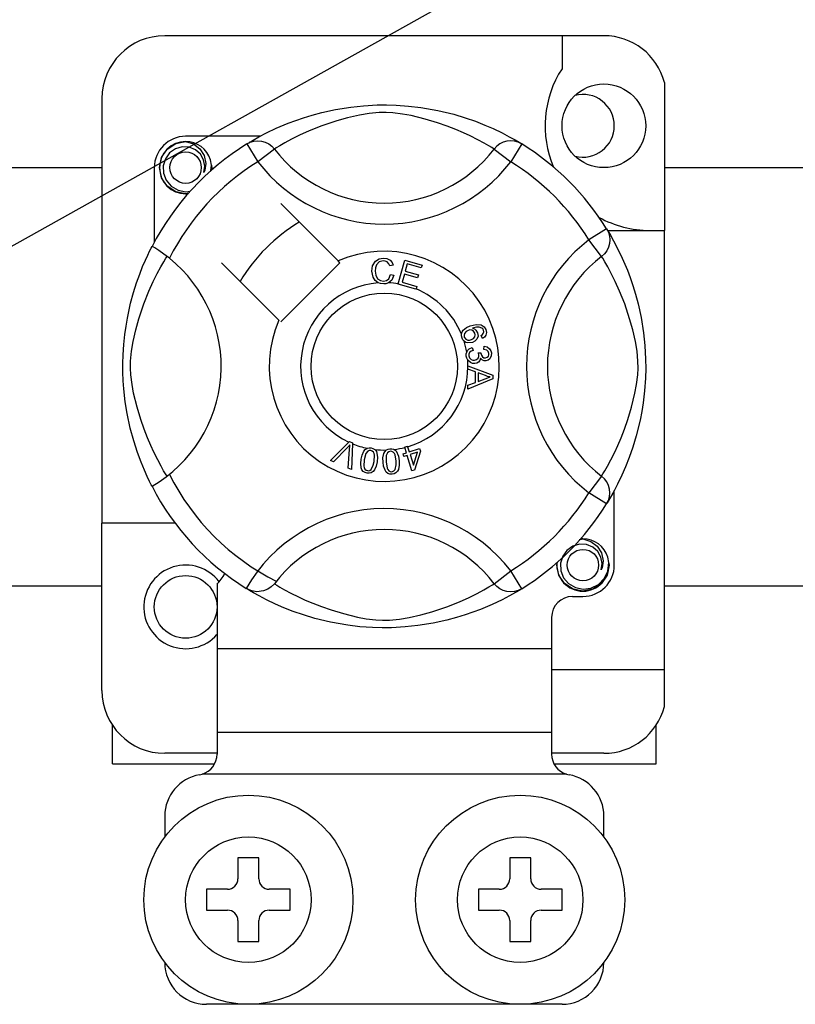
# Model space of a CAD drawing. Units: millimetres. Extents: x 969 to 1875, y -231 to 244.
# Drawn here: x 1055 to 1061, y -170 to -162 of the extents above; entities that cross this region are included whole.
import ezdxf

# ---------------------------------------------------------------- set-up
doc = ezdxf.new("R2010")
doc.units = ezdxf.units.MM

# ---------------------------------------------------------------- blocks, each defined once
blk = doc.blocks.new('ALZADO 11DR')
for p, q in [((16.7191, 30.696), (45.932, 47.0235)), ((39.5838, 42.5514), (36.2212, 42.5514)), ((39.2635, 42.5514), (39.2635, 42.2986)), ((40.0481, 42.194), (40.0481, 41.0612)), ((35.7408, 42.071), (35.7408, 38.8195)), ((37.423, 41.9636), (37.528, 41.9866)), ((37.528, 41.9866), (37.6453, 42.0053)), ((37.6453, 42.0053), (37.7421, 42.0155)), ((37.7421, 42.0155), (37.8469, 42.0211)), ((37.8469, 42.0211), (37.9196, 42.0218)), ((37.9196, 42.0218), (37.9935, 42.0198)), ((37.9935, 42.0198), (38.0887, 42.0132)), ((38.0887, 42.0132), (38.1812, 42.0024)), ((38.1812, 42.0024), (38.3136, 41.9792)), ((37.1663, 41.8816), (37.2835, 41.9238)), ((37.2835, 41.9238), (37.3504, 41.9443)), ((37.3504, 41.9443), (37.423, 41.9636)), ((37.6219, 41.9223), (37.5379, 41.8988)), ((37.7131, 41.9431), (37.6219, 41.9223)), ((37.7866, 41.9556), (37.7131, 41.9431)), ((37.8624, 41.9629), (37.7866, 41.9556)), ((37.9164, 41.9638), (37.8624, 41.9629)), ((37.9682, 41.9611), (37.9164, 41.9638)), ((38.0418, 41.9521), (37.9682, 41.9611)), ((38.1084, 41.9397), (38.0418, 41.9521)), ((38.2161, 41.9135), (38.1084, 41.9397)), ((38.3101, 41.8853), (38.2161, 41.9135)), ((38.3136, 41.9792), (38.435, 41.9498)), ((38.435, 41.9498), (38.5216, 41.9238)), ((38.5216, 41.9238), (38.6004, 41.8963)), ((37.0006, 41.8072), (37.0753, 41.843)), ((37.0753, 41.843), (37.1663, 41.8816)), ((37.4248, 41.8611), (37.3269, 41.8224)), ((37.5379, 41.8988), (37.4248, 41.8611)), ((38.3843, 41.8596), (38.3101, 41.8853)), ((38.4505, 41.8339), (38.3843, 41.8596)), ((38.5086, 41.8091), (38.4505, 41.8339)), ((38.6004, 41.8963), (38.6724, 41.8679)), ((38.6724, 41.8679), (38.7363, 41.84)), ((38.7363, 41.84), (38.8042, 41.8073)), ((36.9521, 41.7817), (36.3813, 41.7817)), ((36.8988, 41.7521), (36.9425, 41.7767)), ((36.9425, 41.7767), (37.0006, 41.8072)), ((37.1913, 41.7585), (37.1407, 41.7313)), ((37.2531, 41.7892), (37.1913, 41.7585)), ((37.3269, 41.8224), (37.2531, 41.7892)), ((38.5597, 41.7855), (38.5086, 41.8091)), ((38.6191, 41.7557), (38.5597, 41.7855)), ((38.8042, 41.8073), (38.8598, 41.7781)), ((38.8598, 41.7781), (38.9036, 41.7536)), ((36.2391, 41.6824), (36.3053, 41.7267)), ((36.3041, 41.6857), (36.259, 41.6542)), ((36.3556, 41.7002), (36.3041, 41.6857)), ((36.3053, 41.7267), (36.3813, 41.7417)), ((36.352, 41.7359), (36.3548, 41.7371)), ((36.3548, 41.7371), (36.37, 41.7402)), ((36.4076, 41.6976), (36.3556, 41.7002)), ((36.37, 41.7402), (36.3777, 41.7413)), ((36.3777, 41.7413), (36.3796, 41.7415)), ((36.3796, 41.7415), (36.3806, 41.7416)), ((36.3806, 41.7416), (36.381, 41.7417)), ((36.381, 41.7417), (36.3813, 41.7417)), ((36.3813, 41.7417), (36.3813, 41.7417)), ((36.3813, 41.7417), (36.4406, 41.723)), ((36.3813, 41.7417), (36.3813, 41.7417)), ((36.3813, 41.7417), (36.3813, 41.7417)), ((36.3813, 41.7417), (36.3813, 41.7417)), ((36.456, 41.678), (36.4076, 41.6976)), ((36.4406, 41.723), (36.49, 41.6857)), ((36.49, 41.6857), (36.524, 41.634)), ((36.85, 41.7229), (36.8763, 41.736)), ((36.85, 41.7229), (36.9342, 41.5867)), ((36.8661, 41.7327), (36.8988, 41.7521)), ((36.8724, 41.7371), (36.8678, 41.7346)), ((36.8763, 41.736), (36.9045, 41.744)), ((36.9045, 41.744), (36.9338, 41.7468)), ((36.9338, 41.7468), (36.963, 41.7441)), ((37.0611, 41.6841), (36.9342, 41.5867)), ((36.963, 41.7441), (36.9913, 41.7362)), ((36.9913, 41.7362), (37.0176, 41.7232)), ((37.0176, 41.7232), (37.0412, 41.7057)), ((37.0412, 41.7057), (37.0611, 41.6841)), ((37.0746, 41.6925), (37.0611, 41.6841)), ((37.1023, 41.7092), (37.0746, 41.6925)), ((37.1407, 41.7313), (37.1023, 41.7092)), ((38.6664, 41.7301), (38.6191, 41.7557)), ((38.7018, 41.7097), (38.6664, 41.7301)), ((38.7265, 41.6949), (38.7018, 41.7097)), ((38.7438, 41.6841), (38.7265, 41.6949)), ((38.7638, 41.7057), (38.7438, 41.6841)), ((38.7438, 41.6841), (38.8707, 41.5867)), ((38.7873, 41.7232), (38.7638, 41.7057)), ((38.8137, 41.7362), (38.7873, 41.7232)), ((38.842, 41.7441), (38.8137, 41.7362)), ((38.8712, 41.7468), (38.842, 41.7441)), ((38.9549, 41.7229), (38.8707, 41.5867)), ((38.9004, 41.744), (38.8712, 41.7468)), ((38.9286, 41.736), (38.9004, 41.744)), ((38.9036, 41.7536), (38.9344, 41.7354)), ((38.9549, 41.7229), (38.9286, 41.736)), ((38.9344, 41.7354), (38.9549, 41.7229)), ((38.9549, 41.7229), (38.9549, 41.7229)), ((36.1812, 41.5415), (36.1967, 41.6189)), ((36.1967, 41.6189), (36.2391, 41.6824)), ((36.2268, 41.6096), (36.2104, 41.5562)), ((36.259, 41.6542), (36.2268, 41.6096)), ((36.4944, 41.6442), (36.456, 41.678)), ((36.519, 41.6016), (36.4944, 41.6442)), ((36.524, 41.634), (36.5372, 41.5733)), ((33.4712, 41.5425), (35.7408, 41.5425)), ((36.1411, 41.5415), (36.1411, 40.9711)), ((36.1967, 41.4642), (36.1812, 41.5415)), ((36.2104, 41.5562), (36.2124, 41.4984)), ((36.5284, 41.5531), (36.519, 41.6016)), ((36.5211, 41.5044), (36.5284, 41.5531)), ((36.5372, 41.5733), (36.5284, 41.5213)), ((36.5788, 41.5605), (36.5722, 41.6016)), ((36.5739, 41.5173), (36.5788, 41.5605)), ((36.5815, 41.5415), (36.5772, 41.5203)), ((36.5815, 41.5415), (36.5772, 41.5203)), ((36.5784, 41.5568), (36.5815, 41.5415)), ((36.5784, 41.5568), (36.5815, 41.5415)), ((40.0481, 41.5425), (54.1667, 41.5425)), ((36.2391, 41.4007), (36.1967, 41.4642)), ((36.2124, 41.4984), (36.2334, 41.4445)), ((36.5284, 41.5213), (36.5211, 41.5044)), ((36.2334, 41.4445), (36.2709, 41.4)), ((36.3053, 41.3564), (36.2391, 41.4007)), ((36.2709, 41.4), (36.3229, 41.3688)), ((36.3813, 41.3414), (36.3053, 41.3564)), ((36.3229, 41.3688), (36.3824, 41.3566)), ((36.4025, 41.3456), (36.3813, 41.3414)), ((36.3824, 41.3566), (36.4162, 41.3609)), ((37.5488, 40.8269), (37.1099, 41.2658)), ((39.605, 41.0728), (39.4688, 40.9886)), ((39.605, 41.0728), (39.6181, 41.0465)), ((39.6108, 41.0612), (40.0481, 41.0612)), ((39.6148, 41.0568), (39.6342, 41.0241)), ((39.6192, 41.0505), (39.6167, 41.0551)), ((39.6181, 41.0465), (39.6261, 41.0183)), ((39.6261, 41.0183), (39.6289, 40.9891)), ((39.6342, 41.0241), (39.6588, 40.9803)), ((40.0481, 37.6986), (40.0481, 41.0612)), ((36.1166, 40.9242), (36.1238, 40.9383)), ((36.1278, 40.9374), (36.1238, 40.9383)), ((36.1238, 40.9383), (36.1238, 40.9383)), ((36.1454, 40.9277), (36.1278, 40.9374)), ((39.5662, 40.8617), (39.4688, 40.9886)), ((39.6183, 40.9316), (39.6054, 40.9052)), ((39.6262, 40.9599), (39.6183, 40.9316)), ((39.6289, 40.9891), (39.6262, 40.9599)), ((39.6588, 40.9803), (39.6893, 40.9222)), ((36.073, 40.8322), (36.091, 40.8717)), ((36.091, 40.8717), (36.1058, 40.9025)), ((36.1058, 40.9025), (36.1166, 40.9242)), ((36.1754, 40.9082), (36.1454, 40.9277)), ((36.2145, 40.8804), (36.1754, 40.9082)), ((36.2572, 40.8474), (36.2145, 40.8804)), ((36.2304, 40.8483), (36.2387, 40.8617)), ((39.5878, 40.8817), (39.5662, 40.8617)), ((39.5746, 40.8483), (39.5662, 40.8617)), ((39.6054, 40.9052), (39.5878, 40.8817)), ((39.6893, 40.9222), (39.7251, 40.8476)), ((36.0297, 40.7267), (36.0523, 40.7839)), ((36.0523, 40.7839), (36.073, 40.8322)), ((36.1643, 40.7315), (36.1916, 40.7822)), ((36.1916, 40.7822), (36.2137, 40.8205)), ((36.2137, 40.8205), (36.2304, 40.8483)), ((36.657, 40.8129), (37.0959, 40.374)), ((37.1099, 40.36), (37.5628, 40.8129)), ((37.5628, 40.8129), (37.5488, 40.8269)), ((37.8068, 40.749), (37.8123, 40.7902)), ((37.8123, 40.7902), (37.8342, 40.8253)), ((37.8342, 40.8253), (37.862, 40.8424)), ((37.8424, 40.7976), (37.8347, 40.7743)), ((37.8641, 40.8195), (37.8424, 40.7976)), ((37.862, 40.8424), (37.8941, 40.8486)), ((37.8941, 40.827), (37.8641, 40.8195)), ((37.8941, 40.8486), (37.9221, 40.8452)), ((37.9095, 40.8256), (37.8941, 40.827)), ((37.9237, 40.8199), (37.9095, 40.8256)), ((37.9221, 40.8452), (37.9469, 40.832)), ((37.9376, 40.8063), (37.9237, 40.8199)), ((37.9461, 40.7886), (37.9376, 40.8063)), ((37.9708, 40.7952), (37.9461, 40.7886)), ((37.9469, 40.832), (37.9615, 40.8153)), ((37.9615, 40.8153), (37.9708, 40.7952)), ((38.009, 40.652), (38.0595, 40.8329)), ((38.0595, 40.8329), (38.1921, 40.7959)), ((38.0777, 40.8044), (38.062, 40.7483)), ((38.186, 40.7742), (38.0777, 40.8044)), ((38.1921, 40.7959), (38.186, 40.7742)), ((39.5913, 40.8205), (39.5746, 40.8483)), ((39.6134, 40.7822), (39.5913, 40.8205)), ((39.6406, 40.7315), (39.6134, 40.7822)), ((39.7251, 40.8476), (39.7637, 40.7565)), ((36.0061, 40.6607), (36.0297, 40.7267)), ((36.1336, 40.6698), (36.1643, 40.7315)), ((37.8163, 40.7029), (37.8068, 40.749)), ((37.8316, 40.6772), (37.8163, 40.7029)), ((37.8347, 40.7743), (37.8328, 40.7498)), ((37.8328, 40.7498), (37.8373, 40.7186)), ((37.8373, 40.7186), (37.8517, 40.6909)), ((37.9366, 40.691), (37.9509, 40.7231)), ((37.9509, 40.7231), (37.9762, 40.7174)), ((37.9762, 40.7174), (37.9596, 40.6803)), ((38.056, 40.7268), (38.0386, 40.6643)), ((38.1575, 40.6984), (38.056, 40.7268)), ((38.062, 40.7483), (38.1635, 40.72)), ((38.1635, 40.72), (38.1575, 40.6984)), ((39.6713, 40.6698), (39.6406, 40.7315)), ((39.7637, 40.7565), (39.7849, 40.7005)), ((35.9828, 40.5869), (36.0061, 40.6607)), ((36.1004, 40.596), (36.1336, 40.6698)), ((37.8554, 40.6591), (37.8316, 40.6772)), ((37.8517, 40.6909), (37.8722, 40.6773)), ((37.8732, 40.6535), (37.8554, 40.6591)), ((37.8722, 40.6773), (37.8965, 40.6731)), ((37.8991, 40.6516), (37.8732, 40.6535)), ((37.8965, 40.6731), (37.9185, 40.6777)), ((37.915, 40.6533), (37.8991, 40.6516)), ((37.9349, 40.66), (37.915, 40.6533)), ((37.9185, 40.6777), (37.9366, 40.691)), ((37.9596, 40.6803), (37.9349, 40.66)), ((38.0083, 40.6495), (38.009, 40.652)), ((38.1451, 40.6113), (38.0083, 40.6495)), ((38.0386, 40.6643), (38.1512, 40.6329)), ((38.1512, 40.6329), (38.1456, 40.6129)), ((39.7045, 40.596), (39.6713, 40.6698)), ((39.7849, 40.7005), (39.8059, 40.6394)), ((39.8059, 40.6394), (39.8264, 40.5725)), ((35.9604, 40.5047), (35.9828, 40.5869)), ((36.0618, 40.4981), (36.1004, 40.596)), ((38.1456, 40.6129), (38.1451, 40.6113)), ((39.7432, 40.4981), (39.7045, 40.596)), ((39.8264, 40.5725), (39.8457, 40.4999)), ((35.9354, 40.3901), (35.9604, 40.5047)), ((36.0241, 40.385), (36.0618, 40.4981)), ((39.7809, 40.385), (39.7432, 40.4981)), ((39.8457, 40.4999), (39.8687, 40.3948)), ((35.9157, 40.263), (35.9248, 40.3283)), ((35.9248, 40.3283), (35.9354, 40.3901)), ((36.0006, 40.301), (36.0241, 40.385)), ((38.5319, 40.3169), (38.561, 40.3302)), ((38.561, 40.3302), (38.6066, 40.3418)), ((38.6066, 40.3418), (38.6432, 40.3388)), ((38.6432, 40.3388), (38.6682, 40.3221)), ((39.8044, 40.301), (39.7809, 40.385)), ((39.8687, 40.3948), (39.8874, 40.2776)), ((35.9079, 40.1876), (35.9157, 40.263)), ((35.9798, 40.2098), (36.0006, 40.301)), ((38.4935, 40.2531), (38.4937, 40.2668)), ((38.4975, 40.2366), (38.4935, 40.2531)), ((38.4937, 40.2668), (38.4939, 40.2681)), ((38.4939, 40.2681), (38.4985, 40.2835)), ((38.4985, 40.2835), (38.507, 40.297)), ((38.507, 40.297), (38.5319, 40.3169)), ((38.5169, 40.2721), (38.5132, 40.258)), ((38.5132, 40.258), (38.5153, 40.2436)), ((38.5286, 40.2864), (38.5169, 40.2721)), ((38.5447, 40.2957), (38.5286, 40.2864)), ((38.558, 40.2987), (38.5447, 40.2957)), ((38.5716, 40.2973), (38.558, 40.2987)), ((38.5868, 40.2889), (38.5716, 40.2973)), ((38.6091, 40.3199), (38.5776, 40.3116)), ((38.5776, 40.3116), (38.592, 40.3064)), ((38.5963, 40.2744), (38.5868, 40.2889)), ((38.592, 40.3064), (38.6042, 40.2972)), ((38.5955, 40.2473), (38.5987, 40.2608)), ((38.5987, 40.2608), (38.5963, 40.2744)), ((38.6042, 40.2972), (38.6172, 40.2771)), ((38.6297, 40.3197), (38.6091, 40.3199)), ((38.6202, 40.2515), (38.611, 40.2274)), ((38.6172, 40.2771), (38.6202, 40.2515)), ((38.649, 40.3124), (38.6297, 40.3197)), ((38.6446, 40.2557), (38.6544, 40.2633)), ((38.6543, 40.2346), (38.6446, 40.2557)), ((38.6559, 40.3063), (38.649, 40.3124)), ((38.6544, 40.2633), (38.6603, 40.2709)), ((38.6616, 40.2962), (38.6559, 40.3063)), ((38.6603, 40.2709), (38.6637, 40.2849)), ((38.6637, 40.2849), (38.6616, 40.2962)), ((38.6682, 40.3221), (38.6801, 40.3015)), ((38.679, 40.2584), (38.6686, 40.2445)), ((38.6842, 40.2798), (38.679, 40.2584)), ((38.6801, 40.3015), (38.6842, 40.2798)), ((39.8252, 40.2098), (39.8044, 40.301)), ((39.8874, 40.2776), (39.8976, 40.1807)), ((35.9029, 40.109), (35.9079, 40.1876)), ((35.9673, 40.1363), (35.9798, 40.2098)), ((38.5043, 40.2232), (38.4975, 40.2366)), ((38.5135, 40.2126), (38.5043, 40.2232)), ((38.5261, 40.2042), (38.5135, 40.2126)), ((38.5153, 40.2436), (38.5256, 40.2293)), ((38.5256, 40.2293), (38.5417, 40.222)), ((38.5406, 40.1997), (38.5261, 40.2042)), ((38.5788, 40.2033), (38.5406, 40.1997)), ((38.5417, 40.222), (38.5557, 40.2216)), ((38.5557, 40.2216), (38.5693, 40.2251)), ((38.5693, 40.2251), (38.5847, 40.2335)), ((38.5969, 40.2127), (38.5788, 40.2033)), ((38.5847, 40.2335), (38.5955, 40.2473)), ((38.611, 40.2274), (38.5969, 40.2127)), ((38.6686, 40.2445), (38.6543, 40.2346)), ((39.8377, 40.1363), (39.8252, 40.2098)), ((39.8976, 40.1807), (39.9032, 40.076)), ((35.9011, 40.0411), (35.9029, 40.109)), ((35.96, 40.0605), (35.9673, 40.1363)), ((38.5301, 40.1163), (38.5335, 40.1301)), ((38.5301, 40.0992), (38.5301, 40.1163)), ((38.5335, 40.1301), (38.5415, 40.1442)), ((38.5415, 40.1442), (38.553, 40.1554)), ((38.5499, 40.114), (38.5493, 40.1013)), ((38.5493, 40.1013), (38.5548, 40.085)), ((38.5551, 40.1255), (38.5499, 40.114)), ((38.553, 40.1554), (38.5762, 40.1654)), ((38.5672, 40.1361), (38.5551, 40.1255)), ((38.582, 40.1426), (38.5672, 40.1361)), ((38.5762, 40.1654), (38.582, 40.1426)), ((38.6211, 40.1244), (38.6417, 40.1242)), ((38.6235, 40.1175), (38.6211, 40.1244)), ((38.6256, 40.1083), (38.6235, 40.1175)), ((38.6252, 40.0955), (38.6256, 40.1083)), ((38.6417, 40.1242), (38.6418, 40.1221)), ((38.6418, 40.1221), (38.6419, 40.1205)), ((38.6419, 40.1205), (38.6461, 40.1053)), ((38.6461, 40.1053), (38.6549, 40.0924)), ((38.6658, 40.1501), (38.6672, 40.1738)), ((38.6884, 40.1445), (38.6658, 40.1501)), ((38.6672, 40.1738), (38.6897, 40.1689)), ((38.6991, 40.1341), (38.6884, 40.1445)), ((38.6897, 40.1689), (38.7086, 40.1557)), ((38.7038, 40.12), (38.6991, 40.1341)), ((38.6999, 40.0996), (38.7036, 40.1094)), ((38.7036, 40.1094), (38.7038, 40.12)), ((38.7086, 40.1557), (38.7183, 40.1404)), ((38.7183, 40.1404), (38.7228, 40.1228)), ((38.7228, 40.1228), (38.7214, 40.0997)), ((39.845, 40.0605), (39.8377, 40.1363)), ((35.9015, 39.975), (35.9011, 40.0411)), ((35.9591, 40.0064), (35.96, 40.0605)), ((38.5341, 40.0821), (38.5301, 40.0992)), ((38.5412, 40.0682), (38.5341, 40.0821)), ((38.5619, 40.0493), (38.5412, 40.0682)), ((38.543, 40.0248), (38.7335, 39.952)), ((38.543, 40.0243), (38.543, 40.0248)), ((38.5548, 40.085), (38.567, 40.0728)), ((38.5787, 40.0431), (38.5619, 40.0493)), ((38.567, 40.0728), (38.5796, 40.0676)), ((38.5966, 40.0426), (38.5787, 40.0431)), ((38.5796, 40.0676), (38.5932, 40.0671)), ((38.5932, 40.0671), (38.6088, 40.0721)), ((38.6103, 40.0457), (38.5966, 40.0426)), ((38.6088, 40.0721), (38.6204, 40.0835)), ((38.6226, 40.0525), (38.6103, 40.0457)), ((38.6204, 40.0835), (38.6252, 40.0955)), ((38.634, 40.0662), (38.6226, 40.0525)), ((38.6389, 40.0833), (38.634, 40.0662)), ((38.6538, 40.0677), (38.6389, 40.0833)), ((38.6665, 40.0624), (38.6538, 40.0677)), ((38.6549, 40.0924), (38.6656, 40.0863)), ((38.6656, 40.0863), (38.6779, 40.0857)), ((38.6803, 40.0618), (38.6665, 40.0624)), ((38.6779, 40.0857), (38.6906, 40.09)), ((38.6975, 40.0674), (38.6803, 40.0618)), ((38.6906, 40.09), (38.6999, 40.0996)), ((38.7114, 40.079), (38.6975, 40.0674)), ((38.7214, 40.0997), (38.7114, 40.079)), ((39.8459, 40.0064), (39.845, 40.0605)), ((39.9032, 40.076), (39.9039, 40.0032)), ((35.904, 39.9091), (35.9015, 39.975)), ((35.9617, 39.9546), (35.9591, 40.0064)), ((35.9708, 39.8811), (35.9617, 39.9546)), ((38.543, 40.0183), (38.543, 40.0243)), ((38.543, 39.998), (38.543, 40.0183)), ((38.6007, 39.9772), (38.543, 39.998)), ((38.6009, 39.8976), (38.6007, 39.9772)), ((38.6213, 39.9699), (38.6214, 39.9054)), ((38.6771, 39.9491), (38.6213, 39.9699)), ((38.693, 39.9439), (38.6771, 39.9491)), ((38.7335, 39.952), (38.7336, 39.9248)), ((39.8342, 39.8811), (39.8432, 39.9546)), ((39.8432, 39.9546), (39.8459, 40.0064)), ((39.9039, 40.0032), (39.9019, 39.9293)), ((35.9084, 39.8475), (35.904, 39.9091)), ((35.9831, 39.8145), (35.9708, 39.8811)), ((38.5432, 39.8752), (38.6009, 39.8976)), ((38.5433, 39.8465), (38.5432, 39.8752)), ((38.7336, 39.9248), (38.5433, 39.8465)), ((38.6214, 39.9054), (38.6741, 39.9253)), ((38.6741, 39.9253), (38.696, 39.9333)), ((38.7136, 39.9389), (38.693, 39.9439)), ((38.696, 39.9333), (38.7136, 39.9389)), ((39.8218, 39.8145), (39.8342, 39.8811)), ((39.9019, 39.9293), (39.8953, 39.8342)), ((35.9195, 39.7488), (35.9084, 39.8475)), ((36.0093, 39.7068), (35.9831, 39.8145)), ((39.7956, 39.7068), (39.8218, 39.8145)), ((39.8953, 39.8342), (39.8845, 39.7416)), ((35.9336, 39.6602), (35.9195, 39.7488)), ((39.8845, 39.7416), (39.8738, 39.6739)), ((35.9574, 39.5483), (35.9336, 39.6602)), ((36.0376, 39.6128), (36.0093, 39.7068)), ((39.7674, 39.6128), (39.7956, 39.7068)), ((39.8738, 39.6739), (39.8613, 39.6092)), ((36.0633, 39.5386), (36.0376, 39.6128)), ((39.7417, 39.5386), (39.7674, 39.6128)), ((39.8613, 39.6092), (39.8319, 39.4879)), ((35.9836, 39.451), (35.9574, 39.5483)), ((36.0889, 39.4724), (36.0633, 39.5386)), ((39.716, 39.4724), (39.7417, 39.5386)), ((36.0126, 39.3613), (35.9836, 39.451)), ((36.1137, 39.4143), (36.0889, 39.4724)), ((37.4909, 39.3001), (37.6314, 39.4401)), ((37.6314, 39.4401), (37.6359, 39.4446)), ((37.6359, 39.4446), (37.6596, 39.4342)), ((37.6593, 39.4278), (37.6506, 39.2299)), ((37.6596, 39.4342), (37.6593, 39.4278)), ((39.6913, 39.4143), (39.716, 39.4724)), ((39.8319, 39.4879), (39.8059, 39.4013)), ((36.0406, 39.2859), (36.0126, 39.3613)), ((36.1374, 39.3632), (36.1137, 39.4143)), ((36.1672, 39.3038), (36.1374, 39.3632)), ((37.6173, 39.3958), (37.5145, 39.2897)), ((37.6272, 39.4063), (37.6173, 39.3958)), ((37.6256, 39.2409), (37.6359, 39.3876)), ((37.6393, 39.4202), (37.6272, 39.4063)), ((37.6359, 39.3876), (37.6375, 39.4059)), ((37.6375, 39.4059), (37.6393, 39.4202)), ((37.7322, 39.341), (37.7459, 39.3706)), ((37.7459, 39.3706), (37.7565, 39.3829)), ((37.7612, 39.352), (37.7489, 39.3053)), ((37.7565, 39.3829), (37.7701, 39.392)), ((37.7761, 39.3708), (37.7612, 39.352)), ((37.7701, 39.392), (37.7728, 39.3931)), ((37.7728, 39.3931), (37.7856, 39.3961)), ((37.787, 39.376), (37.7761, 39.3708)), ((37.7856, 39.3961), (37.7996, 39.3958)), ((37.799, 39.3764), (37.787, 39.376)), ((37.8103, 39.3722), (37.799, 39.3764)), ((37.7996, 39.3958), (37.8021, 39.3955)), ((37.8021, 39.3955), (37.8142, 39.3924)), ((37.8191, 39.3639), (37.8103, 39.3722)), ((37.8142, 39.3924), (37.8249, 39.3872)), ((37.8248, 39.3532), (37.8191, 39.3639)), ((37.8273, 39.3414), (37.8248, 39.3532)), ((37.8249, 39.3872), (37.8292, 39.3841)), ((37.8292, 39.3841), (37.837, 39.3762)), ((37.837, 39.3762), (37.8418, 39.3689)), ((37.8418, 39.3689), (37.8512, 39.3248)), ((37.8924, 39.3202), (37.8989, 39.3521)), ((37.8989, 39.3521), (37.9064, 39.3666)), ((37.9064, 39.3666), (37.9175, 39.3785)), ((37.9175, 39.3785), (37.9199, 39.3801)), ((37.9216, 39.3492), (37.918, 39.3376)), ((37.9199, 39.3801), (37.9317, 39.386)), ((37.9282, 39.3592), (37.9216, 39.3492)), ((37.9377, 39.3667), (37.9282, 39.3592)), ((37.9317, 39.386), (37.9455, 39.3889)), ((37.9493, 39.3699), (37.9377, 39.3667)), ((37.9455, 39.3889), (37.9479, 39.3891)), ((37.9479, 39.3891), (37.9603, 39.3889)), ((37.9612, 39.3684), (37.9493, 39.3699)), ((37.9603, 39.3889), (37.972, 39.3862)), ((37.9716, 39.3623), (37.9612, 39.3684)), ((37.9796, 39.3532), (37.9716, 39.3623)), ((37.972, 39.3862), (37.9768, 39.3842)), ((37.9768, 39.3842), (37.9862, 39.3784)), ((37.9847, 39.3422), (37.9796, 39.3532)), ((37.9862, 39.3784), (37.9926, 39.3724)), ((37.9926, 39.3724), (38.0117, 39.3317)), ((38.0468, 39.3512), (38.0714, 39.3589)), ((38.0532, 39.3308), (38.0468, 39.3512)), ((38.0578, 39.4024), (38.0801, 39.4093)), ((38.0588, 39.3993), (38.0578, 39.4024)), ((38.0714, 39.3589), (38.0588, 39.3993)), ((38.0801, 39.4093), (38.0814, 39.4054)), ((38.0814, 39.4054), (38.0937, 39.3658)), ((38.0937, 39.3658), (38.1725, 39.3904)), ((38.157, 39.3631), (38.1001, 39.3454)), ((38.1255, 39.2635), (38.157, 39.3631)), ((38.1789, 39.3699), (38.1327, 39.2264)), ((38.1725, 39.3904), (38.1789, 39.3699)), ((39.6378, 39.3038), (39.6676, 39.3632)), ((39.6676, 39.3632), (39.6913, 39.4143)), ((39.8059, 39.4013), (39.7784, 39.3225)), ((36.0658, 39.225), (36.0406, 39.2859)), ((36.1928, 39.2565), (36.1672, 39.3038)), ((37.5145, 39.2897), (37.4909, 39.3001)), ((37.7217, 39.2766), (37.725, 39.3091)), ((37.7256, 39.2443), (37.7217, 39.2766)), ((37.725, 39.3091), (37.7322, 39.341)), ((37.7489, 39.3053), (37.7458, 39.2569)), ((37.8181, 39.2645), (37.8243, 39.2931)), ((37.8243, 39.2931), (37.8273, 39.3414)), ((37.8481, 39.2892), (37.8409, 39.2573)), ((37.8512, 39.3248), (37.8481, 39.2892)), ((37.8926, 39.2876), (37.8924, 39.3202)), ((37.8968, 39.2552), (37.8926, 39.2876)), ((37.918, 39.3376), (37.9167, 39.2893)), ((37.9167, 39.2893), (37.9247, 39.2415)), ((37.9928, 39.2946), (37.9847, 39.3422)), ((37.9934, 39.2654), (37.9928, 39.2946)), ((38.0117, 39.3317), (38.0168, 39.2963)), ((38.0168, 39.2963), (38.0171, 39.2636)), ((38.0778, 39.3385), (38.0532, 39.3308)), ((38.1145, 39.2208), (38.0778, 39.3385)), ((38.1001, 39.3454), (38.1255, 39.2635)), ((39.6122, 39.2565), (39.6378, 39.3038)), ((39.7784, 39.3225), (39.75, 39.2505)), ((36.0875, 39.1767), (36.0658, 39.225)), ((36.2131, 39.2211), (36.1928, 39.2565)), ((36.228, 39.1964), (36.2131, 39.2211)), ((36.2387, 39.179), (36.228, 39.1964)), ((37.6506, 39.2299), (37.6256, 39.2409)), ((37.7316, 39.2291), (37.7256, 39.2443)), ((37.7416, 39.2163), (37.7316, 39.2291)), ((37.7552, 39.2073), (37.7416, 39.2163)), ((37.7458, 39.2569), (37.7483, 39.245)), ((37.7483, 39.245), (37.7541, 39.2344)), ((37.7541, 39.2344), (37.763, 39.2261)), ((37.7709, 39.2028), (37.7552, 39.2073)), ((37.763, 39.2261), (37.7743, 39.2219)), ((37.7872, 39.2021), (37.7709, 39.2028)), ((37.7743, 39.2219), (37.7828, 39.2216)), ((37.7828, 39.2216), (37.791, 39.2237)), ((37.803, 39.2063), (37.7872, 39.2021)), ((37.791, 39.2237), (37.802, 39.2313)), ((37.802, 39.2313), (37.8181, 39.2645)), ((37.8165, 39.2153), (37.803, 39.2063)), ((37.8272, 39.2277), (37.8165, 39.2153)), ((37.8409, 39.2573), (37.8272, 39.2277)), ((37.9079, 39.2246), (37.8968, 39.2552)), ((37.9173, 39.2113), (37.9079, 39.2246)), ((37.9299, 39.2011), (37.9173, 39.2113)), ((37.9247, 39.2415), (37.9299, 39.2305)), ((37.9299, 39.2305), (37.9379, 39.2215)), ((37.9452, 39.1955), (37.9299, 39.2011)), ((37.9379, 39.2215), (37.9484, 39.2155)), ((37.9615, 39.1947), (37.9452, 39.1955)), ((37.9484, 39.2155), (37.9604, 39.2141)), ((37.9604, 39.2141), (37.9763, 39.2196)), ((37.9775, 39.1977), (37.9615, 39.1947)), ((37.9763, 39.2196), (37.9852, 39.2295)), ((37.9919, 39.2054), (37.9775, 39.1977)), ((37.9852, 39.2295), (37.9934, 39.2654)), ((38.003, 39.2173), (37.9919, 39.2054)), ((38.0105, 39.2317), (38.003, 39.2173)), ((38.0171, 39.2636), (38.0105, 39.2317)), ((38.1327, 39.2264), (38.1145, 39.2208)), ((39.5662, 39.179), (39.577, 39.1964)), ((39.577, 39.1964), (39.5918, 39.2211)), ((39.5918, 39.2211), (39.6122, 39.2565)), ((39.75, 39.2505), (39.7221, 39.1866)), ((36.1054, 39.1392), (36.0875, 39.1767)), ((36.1177, 39.1145), (36.1054, 39.1392)), ((39.5662, 39.179), (39.4688, 39.0521)), ((39.5878, 39.1591), (39.5662, 39.179)), ((39.6054, 39.1355), (39.5878, 39.1591)), ((39.6183, 39.1092), (39.6054, 39.1355)), ((39.7221, 39.1866), (39.6894, 39.1187)), ((36.1239, 39.1024), (36.1177, 39.1145)), ((36.124, 39.1022), (36.1239, 39.1024)), ((39.605, 38.9679), (39.4688, 39.0521)), ((39.6262, 39.0809), (39.6183, 39.1092)), ((39.6261, 39.0224), (39.6289, 39.0517)), ((39.6289, 39.0517), (39.6262, 39.0809)), ((39.6602, 39.0631), (39.6357, 39.0193)), ((39.6894, 39.1187), (39.6602, 39.0631)), ((39.6638, 38.4992), (39.6638, 39.0699)), ((39.605, 38.9679), (39.6181, 38.9942)), ((39.6087, 38.974), (39.605, 38.9679)), ((39.6175, 38.9885), (39.6095, 38.9753)), ((39.6357, 39.0193), (39.6175, 38.9885)), ((39.6181, 38.9942), (39.6261, 39.0224)), ((35.7408, 37.5385), (35.7408, 38.8195)), ((36.3013, 38.8195), (35.7408, 38.8195)), ((39.3944, 38.6936), (39.3971, 38.6948)), ((39.3971, 38.6948), (39.4123, 38.6979)), ((39.4025, 38.6952), (39.4236, 38.6994)), ((39.4123, 38.6979), (39.42, 38.699)), ((39.42, 38.699), (39.4219, 38.6992)), ((39.4219, 38.6992), (39.4229, 38.6993)), ((39.4229, 38.6993), (39.4234, 38.6993)), ((39.4234, 38.6993), (39.4236, 38.6994)), ((39.4236, 38.6994), (39.4829, 38.6807)), ((39.4236, 38.6994), (39.4236, 38.6994)), ((39.4236, 38.6994), (39.4236, 38.6994)), ((39.4236, 38.6994), (39.4236, 38.6994)), ((39.4236, 38.6994), (39.4236, 38.6994)), ((39.4829, 38.6807), (39.5323, 38.6433)), ((39.3013, 38.6119), (39.2692, 38.5673)), ((39.3464, 38.6433), (39.3013, 38.6119)), ((39.3979, 38.6579), (39.3464, 38.6433)), ((39.45, 38.6553), (39.3979, 38.6579)), ((39.4983, 38.6356), (39.45, 38.6553)), ((39.5367, 38.6019), (39.4983, 38.6356)), ((39.5323, 38.6433), (39.5663, 38.5916)), ((39.5614, 38.5592), (39.5367, 38.6019)), ((39.2235, 38.4992), (39.2278, 38.5205)), ((39.2235, 38.4992), (39.2278, 38.5205)), ((39.2692, 38.5673), (39.2528, 38.5139)), ((39.5707, 38.5108), (39.5614, 38.5592)), ((39.5663, 38.5916), (39.5795, 38.5309)), ((39.5795, 38.5309), (39.5707, 38.4789)), ((39.6136, 38.4526), (39.6212, 38.5181)), ((39.6212, 38.5181), (39.6146, 38.5593)), ((38.7438, 38.3566), (38.8707, 38.4541)), ((38.9549, 38.3179), (38.8707, 38.4541)), ((39.239, 38.4219), (39.2235, 38.4992)), ((39.239, 38.4219), (39.2235, 38.4992)), ((39.2528, 38.5139), (39.2547, 38.4561)), ((39.2547, 38.4561), (39.2757, 38.4022)), ((39.5635, 38.462), (39.5707, 38.5108)), ((39.5707, 38.4789), (39.5635, 38.462)), ((39.5864, 38.3953), (39.6136, 38.4526)), ((39.6238, 38.4992), (39.6083, 38.4219)), ((39.6238, 38.4992), (39.6083, 38.4219)), ((39.6207, 38.5144), (39.6238, 38.4992)), ((39.6207, 38.5144), (39.6238, 38.4992)), ((39.2815, 38.3583), (39.239, 38.4219)), ((39.2815, 38.3583), (39.239, 38.4219)), ((39.2757, 38.4022), (39.3132, 38.3576)), ((39.5419, 38.35), (39.5864, 38.3953)), ((39.6083, 38.4219), (39.5658, 38.3583)), ((39.6083, 38.4219), (39.5658, 38.3583)), ((35.7408, 38.338), (33.4712, 38.338)), ((36.6215, 38.3536), (36.6215, 37.8587)), ((36.8497, 38.3181), (36.8452, 38.3209)), ((36.8879, 38.301), (36.8497, 38.3181)), ((36.8706, 38.3053), (36.8517, 38.3168)), ((36.9014, 38.2872), (36.8706, 38.3053)), ((36.9265, 38.2947), (36.8879, 38.301)), ((36.9771, 38.3011), (36.9265, 38.2947)), ((37.01, 38.3147), (36.9771, 38.3011)), ((37.0375, 38.3332), (37.01, 38.3147)), ((37.0607, 38.3561), (37.0375, 38.3332)), ((37.0611, 38.3566), (37.0607, 38.3561)), ((37.0611, 38.3566), (37.0785, 38.3459)), ((37.0785, 38.3459), (37.1032, 38.331)), ((37.1032, 38.331), (37.1386, 38.3107)), ((37.1386, 38.3107), (37.1859, 38.285)), ((38.6136, 38.2822), (38.6643, 38.3095)), ((38.6643, 38.3095), (38.7027, 38.3316)), ((38.7027, 38.3316), (38.7304, 38.3483)), ((38.7304, 38.3483), (38.7438, 38.3566)), ((38.7638, 38.3351), (38.7438, 38.3566)), ((38.7873, 38.3175), (38.7638, 38.3351)), ((38.8137, 38.3045), (38.7873, 38.3175)), ((38.842, 38.2966), (38.8137, 38.3045)), ((38.8712, 38.294), (38.842, 38.2966)), ((38.9004, 38.2967), (38.8712, 38.294)), ((38.9286, 38.3048), (38.9004, 38.2967)), ((38.9392, 38.3082), (38.9062, 38.2887)), ((38.9549, 38.3179), (38.9286, 38.3048)), ((38.9549, 38.3179), (38.9392, 38.3082)), ((39.3476, 38.3141), (39.2815, 38.3583)), ((39.3476, 38.3141), (39.2815, 38.3583)), ((39.3132, 38.3576), (39.3653, 38.3264)), ((39.4236, 38.2991), (39.3476, 38.3141)), ((39.4236, 38.2991), (39.3476, 38.3141)), ((39.3653, 38.3264), (39.4247, 38.3142)), ((39.4997, 38.3141), (39.4236, 38.2991)), ((39.4997, 38.3141), (39.4236, 38.2991)), ((39.4247, 38.3142), (39.4849, 38.3219)), ((39.4849, 38.3219), (39.5419, 38.35)), ((39.5658, 38.3583), (39.4997, 38.3141)), ((39.5658, 38.3583), (39.4997, 38.3141)), ((54.1667, 38.338), (40.0481, 38.338)), ((36.9452, 38.2626), (36.9014, 38.2872)), ((37.0008, 38.2335), (36.9452, 38.2626)), ((37.0687, 38.2008), (37.0008, 38.2335)), ((37.1859, 38.285), (37.2453, 38.2552)), ((37.2453, 38.2552), (37.2964, 38.2316)), ((37.2964, 38.2316), (37.3545, 38.2068)), ((38.3802, 38.1797), (38.4781, 38.2183)), ((38.4781, 38.2183), (38.5519, 38.2515)), ((38.5519, 38.2515), (38.6136, 38.2822)), ((38.8043, 38.2335), (38.7297, 38.1978)), ((38.8624, 38.2641), (38.8043, 38.2335)), ((38.9062, 38.2887), (38.8624, 38.2641)), ((39.3436, 38.259), (39.4236, 38.259)), ((37.1326, 38.1728), (37.0687, 38.2008)), ((37.2046, 38.1445), (37.1326, 38.1728)), ((37.2834, 38.117), (37.2046, 38.1445)), ((37.3545, 38.2068), (37.4207, 38.1812)), ((37.4207, 38.1812), (37.4949, 38.1554)), ((37.4949, 38.1554), (37.5889, 38.1272)), ((38.1831, 38.1185), (38.2671, 38.1419)), ((38.2671, 38.1419), (38.3802, 38.1797)), ((38.6386, 38.1591), (38.5215, 38.117)), ((38.7297, 38.1978), (38.6386, 38.1591)), ((37.37, 38.091), (37.2834, 38.117)), ((37.4914, 38.0615), (37.37, 38.091)), ((37.5889, 38.1272), (37.6966, 38.101)), ((37.6966, 38.101), (37.7632, 38.0887)), ((37.7632, 38.0887), (37.8368, 38.0796)), ((37.8368, 38.0796), (37.8885, 38.077)), ((37.8885, 38.077), (37.9426, 38.0779)), ((37.9426, 38.0779), (38.0184, 38.0852)), ((38.0184, 38.0852), (38.0919, 38.0977)), ((38.0919, 38.0977), (38.1831, 38.1185)), ((38.382, 38.0771), (38.2769, 38.0542)), ((38.4546, 38.0965), (38.382, 38.0771)), ((38.5215, 38.117), (38.4546, 38.0965)), ((39.1835, 38.0989), (39.1835, 37.8587)), ((37.6237, 38.0383), (37.4914, 38.0615)), ((37.7163, 38.0275), (37.6237, 38.0383)), ((37.8114, 38.0209), (37.7163, 38.0275)), ((37.8853, 38.0189), (37.8114, 38.0209)), ((37.9581, 38.0196), (37.8853, 38.0189)), ((38.0629, 38.0253), (37.9581, 38.0196)), ((38.1597, 38.0354), (38.0629, 38.0253)), ((38.2769, 38.0542), (38.1597, 38.0354)), ((39.1835, 37.8587), (36.6215, 37.8587)), ((36.6215, 37.8587), (36.6215, 37.2182)), ((39.1835, 37.8587), (39.1835, 37.2182)), ((39.1835, 37.6986), (40.0481, 37.6986)), ((40.0481, 37.4155), (40.0481, 37.6986)), ((35.8209, 36.978), (35.8209, 37.2729)), ((39.9841, 36.978), (39.9841, 37.2729)), ((39.1835, 37.2182), (36.6215, 37.2182)), ((36.6215, 37.2182), (36.6215, 37.0514)), ((39.1835, 37.2182), (39.1835, 37.0514)), ((36.6215, 37.0581), (36.2212, 37.0581)), ((39.5838, 37.0581), (39.1835, 37.0581)), ((35.8209, 36.978), (36.6014, 36.978)), ((39.2034, 36.978), (39.9841, 36.978)), ((39.2977, 36.898), (36.5073, 36.898)), ((36.2212, 36.5777), (36.2212, 36.4176)), ((39.5838, 36.4176), (39.5838, 36.5777)), ((36.9417, 36.2575), (36.7816, 36.2575)), ((36.7816, 36.2575), (36.7816, 36.0974)), ((36.9417, 36.0974), (36.9417, 36.2575)), ((38.8632, 36.2575), (38.8632, 36.0974)), ((39.0233, 36.2575), (38.8632, 36.2575)), ((39.0233, 36.0974), (39.0233, 36.2575)), ((36.7016, 36.0173), (36.5414, 36.0173)), ((36.5414, 36.0173), (36.5414, 35.8572)), ((37.1819, 36.0173), (37.0218, 36.0173)), ((37.1819, 35.8572), (37.1819, 36.0173)), ((38.623, 36.0173), (38.623, 35.8572)), ((38.7832, 36.0173), (38.623, 36.0173)), ((39.2635, 36.0173), (39.1034, 36.0173)), ((39.2635, 35.8572), (39.2635, 36.0173)), ((36.5414, 35.8572), (36.7016, 35.8572)), ((37.0218, 35.8572), (37.1819, 35.8572)), ((38.623, 35.8572), (38.7832, 35.8572)), ((39.1034, 35.8572), (39.2635, 35.8572)), ((36.7816, 35.7771), (36.7816, 35.617)), ((36.9417, 35.617), (36.9417, 35.7771)), ((38.8632, 35.7771), (38.8632, 35.617)), ((39.0233, 35.617), (39.0233, 35.7771)), ((36.7816, 35.617), (36.9417, 35.617)), ((38.8632, 35.617), (39.0233, 35.617)), ((39.2635, 35.1366), (36.5414, 35.1366))]:
    blk.add_line(p, q)
for centre, radius in [((39.5838, 41.8618), 0.3202), ((36.3813, 41.5415), 0.1201), ((37.9025, 40.0204), 0.5604), ((39.4236, 38.4992), 0.1201), ((36.3813, 38.179), 0.2402), ((36.8617, 35.9372), 0.8006), ((38.9433, 35.9372), 0.8006), ((36.8617, 35.9372), 0.4804), ((38.9433, 35.9372), 0.4804)]:
    blk.add_circle(centre, radius)
for centre, radius, start, end in [((36.2212, 42.071), 0.4804, 90, 180), ((39.5838, 42.071), 0.4804, 14.83511, 90), ((39.9345, 41.8618), 0.8006, 146.93149, 203.29901), ((39.4236, 41.8618), 0.2402, 0, 104.47751), ((39.4236, 41.8618), 0.2402, 255.52249, 0), ((36.3813, 41.5415), 0.2402, 90, 180), ((37.9025, 40.0204), 2.0015, 121.72321, 152.70253), ((36.3813, 41.5415), 0.2002, 90.02967, 270), ((36.3813, 41.5415), 0.2002, 17.4576, 90), ((37.9025, 42.3304), 1.0609, 217.52761, 322.47239), ((37.9025, 40.0204), 2.0015, 31.72321, 58.27679), ((37.9025, 40.0204), 1.8414, 121.72321, 153.31327), ((36.3813, 41.5415), 0.2002, 354.77942, 5.17783), ((37.9025, 42.3304), 1.2209, 217.52761, 322.47239), ((37.9025, 40.0204), 1.8414, 31.72321, 58.27679), ((36.3813, 41.5415), 0.2002, 270, 275.22058), ((39.9345, 41.8618), 0.8006, 241.06791, 270), ((37.9025, 40.0204), 1.281, 120.52249, 149.47751), ((40.2125, 40.0204), 1.2209, 127.52761, 232.47239), ((37.9025, 40.0204), 0.8807, 156.32369, 113.67631), ((40.2125, 40.0204), 1.0609, 127.52761, 232.47239), ((35.5925, 40.0204), 1.061, 300.06444, 51.20751), ((37.9025, 40.0204), 0.6405, 94.21218, 244.95933), ((37.9025, 40.0204), 0.6405, 80.42909, 87.0973), ((37.9025, 40.0204), 0.6405, 22.62503, 67.69422), ((37.9025, 40.0204), 0.6405, 9.86761, 17.46322), ((37.9025, 40.0204), 0.6405, 0.34698, 4.27886), ((37.9025, 40.0204), 0.6405, 286.21752, 359.8179), ((37.9025, 40.0204), 0.6405, 247.6893, 258.32148), ((37.9025, 40.0204), 0.6405, 263.42677, 271.55524), ((37.9025, 40.0204), 0.6405, 276.6653, 284.1282), ((37.9025, 40.0204), 1.8414, 206.68673, 243.31766), ((37.9025, 40.0204), 2.0015, 207.30941, 238.11335), ((37.9025, 40.0204), 1.8414, 301.72321, 328.27679), ((37.9025, 37.7104), 1.2209, 37.52761, 149.99663), ((37.9025, 40.0204), 2.0015, 301.72321, 328.27679), ((37.9025, 37.7104), 1.0609, 37.52761, 142.47239), ((39.4236, 38.4992), 0.2002, 90.02967, 95.22058), ((39.4236, 38.4992), 0.2002, 17.4576, 90), ((39.4236, 38.4992), 0.2002, 174.77942, 270), ((39.4236, 38.4992), 0.2002, 270, 5.17783), ((36.3813, 38.179), 0.3202, 36.79409, 318.59038), ((39.4236, 38.4992), 0.2402, 270, 0), ((36.3974, 38.5824), 0.3202, 314.40743, 332.48491), ((39.3436, 38.0989), 0.1601, 90, 180), ((36.2212, 37.5385), 0.4804, 180, 270), ((39.5838, 37.5385), 0.4804, 270, 345.16489), ((36.4614, 37.0514), 0.1601, 286.6566, 0), ((39.3436, 37.0514), 0.1601, 180, 253.3434), ((36.5414, 36.5777), 0.3202, 99.59407, 180), ((36.4614, 37.0514), 0.1601, 279.59407, 286.6566), ((39.3436, 37.0514), 0.1601, 253.3434, 260.40593), ((39.2635, 36.5777), 0.3202, 0, 80.40593), ((36.7016, 36.0974), 0.0801, 270, 0), ((37.0218, 36.0974), 0.0801, 180, 270), ((38.7832, 36.0974), 0.0801, 270, 0), ((39.1034, 36.0974), 0.0801, 180, 270), ((36.7016, 35.7771), 0.0801, 0, 90), ((37.0218, 35.7771), 0.0801, 90, 180), ((38.7832, 35.7771), 0.0801, 0, 90), ((39.1034, 35.7771), 0.0801, 90, 180), ((36.5414, 35.4569), 0.3202, 180, 270), ((39.2635, 35.4569), 0.3202, 270, 0)]:
    blk.add_arc(centre, radius, start, end)

msp = doc.modelspace()

# ---------------------------------------------------------------- block references
at = {"color": 7}
msp.add_blockref('ALZADO 11DR', (1020.1505, -204.8798), dxfattribs=at)

doc.saveas('drawing.dxf')
